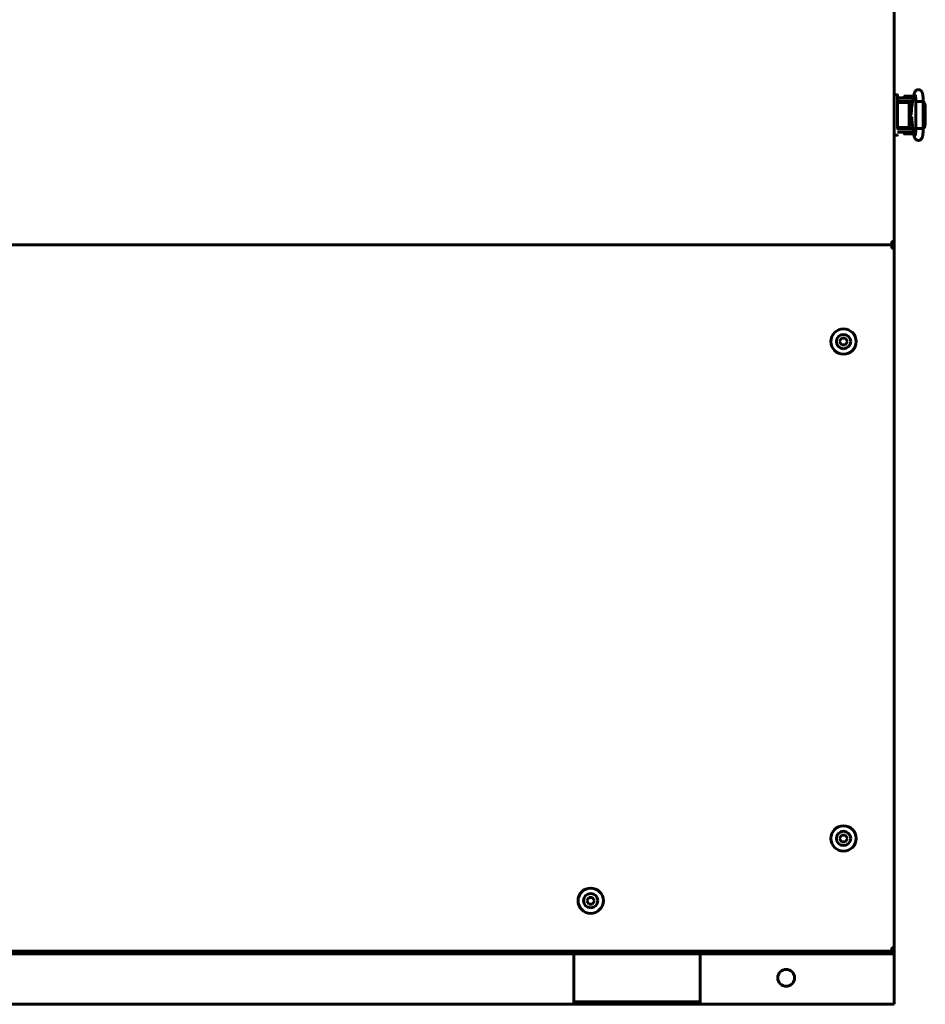
# Model space of a CAD drawing. Units: millimetres. Extents: x 7819 to 47664, y -5428 to 5726.
# Drawn here: x 19209 to 19746, y 2079 to 2663 of the extents above; entities that cross this region are included whole.
import ezdxf

# ---------------------------------------------------------------- set-up
doc = ezdxf.new("R2010")
doc.units = ezdxf.units.MM
doc.linetypes.add('K5LT_BASIC', pattern=[0])
doc.layers.add('Все виды', color=7, linetype='Continuous')

msp = doc.modelspace()

# ---------------------------------------------------------------- linework, layer by layer
at = {"layer": 'Все виды', "linetype": 'K5LT_BASIC', "lineweight": 60}
for p, q in [((19727.947, 3108.195), (19727.947, 2531.695)), ((19739.866, 2619.171), (19738.726, 2613.532)), ((19727.947, 2618.695), (19729.747, 2618.695)), ((19729.947, 2618.495), (19729.947, 2617.484)), ((19729.947, 2613.695), (19729.947, 2618.495)), ((19729.947, 2618.495), (19729.947, 2613.695)), ((19729.947, 2614.195), (19733.852, 2614.195)), ((19729.947, 2613.695), (19729.947, 2599.695)), ((19730.447, 2616.945), (19736.947, 2616.945)), ((19730.447, 2614.945), (19736.947, 2614.945)), ((19732.447, 2614.699), (19732.447, 2614.195)), ((19738.962, 2614.699), (19732.447, 2614.699)), ((19733.852, 2614.195), (19734.852, 2614.195)), ((19734.197, 2616.945), (19734.197, 2617.844)), ((19734.297, 2617.944), (19739.597, 2617.944)), ((19734.697, 2614.699), (19734.697, 2614.945)), ((19734.852, 2614.195), (19736.238, 2614.195)), ((19736.838, 2613.195), (19736.838, 2600.195)), ((19739.416, 2616.945), (19736.947, 2616.945)), ((19739.012, 2614.945), (19736.947, 2614.945)), ((19740.871, 2614.684), (19740.873, 2614.689)), ((19740.871, 2614.684), (19740.871, 2598.713)), ((19740.871, 2614.684), (19740.871, 2614.684)), ((19740.873, 2614.689), (19740.879, 2614.694)), ((19740.879, 2614.694), (19740.889, 2614.699)), ((19740.889, 2614.699), (19741.639, 2614.777)), ((19741.639, 2614.777), (19744.083, 2614.808)), ((19744.083, 2614.808), (19745.179, 2614.738)), ((19745.179, 2614.738), (19745.231, 2614.713)), ((19745.231, 2614.713), (19745.231, 2598.684)), ((19745.231, 2614.713), (19745.231, 2614.713)), ((19746.044, 2613.966), (19745.231, 2614.674)), ((19746.465, 2612.199), (19746.044, 2613.966)), ((19738.604, 2612.699), (19736.838, 2612.699)), ((19737.132, 2610.977), (19736.838, 2610.977)), ((19737.103, 2610.544), (19736.838, 2610.544)), ((19737.342, 2610.036), (19736.838, 2609.857)), ((19736.838, 2608.972), (19737.088, 2609.042)), ((19737.088, 2609.042), (19737.343, 2609.084)), ((19738.272, 2610.544), (19737.103, 2610.544)), ((19738.31, 2609.049), (19737.119, 2609.049)), ((19738.462, 2610.977), (19737.132, 2610.977)), ((19737.323, 2609.049), (19737.221, 2609.068)), ((19737.873, 2610.07), (19737.342, 2610.036)), ((19737.343, 2609.084), (19737.602, 2609.099)), ((19737.413, 2606.092), (19737.647, 2607.875)), ((19737.547, 2606.262), (19737.861, 2607.9)), ((19737.602, 2609.099), (19737.764, 2609.093)), ((19737.647, 2607.875), (19738.274, 2608.584)), ((19737.764, 2609.093), (19737.926, 2609.076)), ((19737.861, 2607.9), (19738.255, 2608.351)), ((19738.382, 2609.952), (19737.873, 2610.07)), ((19737.926, 2609.076), (19738.086, 2609.049)), ((19738.566, 2612.289), (19738.138, 2606.87)), ((19738.272, 2610.544), (19738.453, 2610.857)), ((19738.522, 2611.73), (19738.522, 2612.699)), ((19738.579, 2612.449), (19738.522, 2612.449)), ((19745.232, 2612.552), (19745.231, 2612.552)), ((19745.316, 2612.199), (19745.232, 2612.552)), ((19745.316, 2612.199), (19745.316, 2601.199)), ((19746.465, 2612.199), (19746.465, 2601.199)), ((19737.088, 2604.355), (19736.838, 2604.426)), ((19736.838, 2603.541), (19737.424, 2603.346)), ((19736.838, 2602.849), (19738.074, 2602.849)), ((19736.838, 2602.416), (19738.324, 2602.416)), ((19737.343, 2604.313), (19737.088, 2604.355)), ((19738.53, 2604.349), (19737.119, 2604.349)), ((19737.29, 2604.342), (19737.151, 2604.342)), ((19737.221, 2604.33), (19737.323, 2604.349)), ((19737.602, 2604.299), (19737.343, 2604.313)), ((19738.499, 2604.664), (19737.413, 2606.092)), ((19737.424, 2603.346), (19738.036, 2603.348)), ((19738.474, 2604.88), (19737.547, 2606.262)), ((19737.764, 2604.304), (19737.602, 2604.299)), ((19737.926, 2604.321), (19737.764, 2604.304)), ((19738.086, 2604.349), (19737.926, 2604.321)), ((19738.036, 2603.348), (19738.599, 2603.546)), ((19738.074, 2602.849), (19738.324, 2602.416)), ((19738.324, 2602.416), (19738.324, 2600.699)), ((19738.541, 2604.23), (19738.881, 2600.231)), ((19729.947, 2599.695), (19729.947, 2598.93)), ((19733.852, 2599.195), (19729.947, 2599.195)), ((19733.852, 2599.195), (19729.947, 2599.195)), ((19736.947, 2598.445), (19730.447, 2598.445)), ((19736.947, 2596.445), (19730.447, 2596.445)), ((19732.447, 2599.195), (19732.447, 2598.699)), ((19739.085, 2598.699), (19732.447, 2598.699)), ((19732.447, 2598.692), (19732.447, 2598.699)), ((19732.447, 2598.692), (19732.464, 2598.692)), ((19732.464, 2598.692), (19734.499, 2598.692)), ((19734.852, 2599.195), (19733.852, 2599.195)), ((19733.999, 2596.445), (19733.999, 2595.549)), ((19734.499, 2598.699), (19734.499, 2598.445)), ((19736.238, 2599.195), (19734.852, 2599.195)), ((19738.841, 2600.699), (19736.838, 2600.699)), ((19736.947, 2598.445), (19739.129, 2598.445)), ((19736.947, 2596.445), (19739.476, 2596.445)), ((19738.82, 2600.949), (19738.324, 2600.949)), ((19738.721, 2600.699), (19738.721, 2600.949)), ((19738.999, 2598.699), (19738.999, 2598.445)), ((19739.086, 2598.692), (19738.999, 2598.692)), ((19739.012, 2598.445), (19738.999, 2598.51)), ((19739.033, 2598.999), (19739.815, 2594.497)), ((19739.499, 2596.316), (19739.499, 2595.549)), ((19739.866, 2594.219), (19739.499, 2596.035)), ((19740.873, 2598.708), (19740.871, 2598.713)), ((19740.871, 2598.713), (19740.871, 2598.713)), ((19740.879, 2598.703), (19740.873, 2598.708)), ((19740.889, 2598.699), (19740.879, 2598.703)), ((19741.038, 2598.668), (19740.889, 2598.699)), ((19742.418, 2598.592), (19741.038, 2598.668)), ((19744.77, 2598.616), (19742.418, 2598.592)), ((19745.231, 2598.684), (19744.77, 2598.616)), ((19745.231, 2600.845), (19745.316, 2601.198)), ((19745.231, 2598.724), (19746.177, 2599.698)), ((19746.044, 2599.424), (19745.231, 2598.717)), ((19745.231, 2598.684), (19745.231, 2598.684)), ((19745.231, 2598.677), (19745.231, 2598.684)), ((19745.231, 2598.677), (19745.231, 2598.678)), ((19745.231, 2598.677), (19745.231, 2598.677)), ((19745.316, 2601.198), (19745.316, 2601.199)), ((19746.465, 2601.192), (19746.044, 2599.424)), ((19746.177, 2599.698), (19746.465, 2601.199)), ((19746.465, 2601.192), (19746.465, 2601.199)), ((19729.747, 2594.695), (19727.947, 2594.695)), ((19736.749, 2595.449), (19734.099, 2595.449)), ((19739.399, 2595.449), (19736.749, 2595.449)), ((19726.647, 2531.695), (19726.647, 2530.995)), ((19727.947, 2531.695), (19726.647, 2531.695)), ((19727.947, 2531.695), (19727.947, 2527.695)), ((18669.247, 2529.695), (19726.647, 2529.695)), ((19726.647, 2529.695), (18669.247, 2529.695)), ((19726.647, 2529.695), (19726.647, 2530.995)), ((19726.647, 2528.395), (19726.647, 2529.695)), ((19726.647, 2528.395), (19726.647, 2527.695)), ((19727.947, 2527.695), (19726.647, 2527.695)), ((19727.947, 2527.695), (19727.947, 2112.195)), ((19695.637, 2472.195), (19696.792, 2474.195)), ((19696.792, 2474.195), (19699.102, 2474.195)), ((19699.102, 2474.195), (19700.256, 2472.195)), ((19696.792, 2470.195), (19695.637, 2472.195)), ((19699.102, 2470.195), (19696.792, 2470.195)), ((19700.256, 2472.195), (19699.102, 2470.195)), ((19695.637, 2177.195), (19696.792, 2179.195)), ((19696.792, 2175.195), (19695.637, 2177.195)), ((19696.792, 2179.195), (19699.102, 2179.195)), ((19699.102, 2175.195), (19696.792, 2175.195)), ((19699.102, 2179.195), (19700.256, 2177.195)), ((19700.256, 2177.195), (19699.102, 2175.195)), ((19545.637, 2140.195), (19546.792, 2142.195)), ((19546.792, 2138.195), (19545.637, 2140.195)), ((19546.792, 2142.195), (19549.102, 2142.195)), ((19549.102, 2142.195), (19550.256, 2140.195)), ((19550.256, 2140.195), (19549.102, 2138.195)), ((19549.102, 2138.195), (19546.792, 2138.195)), ((19726.647, 2112.195), (19726.647, 2111.495)), ((19727.947, 2112.195), (19726.647, 2112.195)), ((19726.647, 2110.195), (19726.647, 2111.495)), ((19727.816, 2111.626), (19727.947, 2111.495)), ((19727.947, 2111.495), (19727.947, 2110.195)), ((19726.647, 2110.195), (18669.247, 2110.195)), ((19722.947, 2108.695), (18672.947, 2108.695)), ((19537.947, 2108.695), (19537.947, 2108.095)), ((19537.947, 2108.095), (19537.947, 2080.795)), ((19612.947, 2108.095), (19612.947, 2108.695)), ((19612.947, 2080.795), (19612.947, 2108.095)), ((19727.947, 2108.695), (19722.947, 2108.695)), ((19726.647, 2110.195), (19727.947, 2110.195)), ((19727.947, 2110.195), (19727.947, 2108.695)), ((19727.947, 2108.095), (19727.947, 2108.695)), ((19727.947, 2080.795), (19727.947, 2108.095)), ((19537.947, 2078.695), (18857.947, 2078.695)), ((19537.947, 2080.795), (19537.947, 2078.695)), ((19537.947, 2080.195), (19612.947, 2080.195)), ((19537.947, 2078.695), (19612.947, 2078.695)), ((19612.947, 2078.695), (19612.947, 2080.795)), ((19727.947, 2078.695), (19612.947, 2078.695)), ((19727.947, 2078.695), (19727.947, 2080.795))]:
    msp.add_line(p, q, dxfattribs=at)
for centre, radius in [((19697.947, 2472.195), 7.5), ((19697.947, 2177.195), 7.5), ((19547.947, 2140.195), 7.5), ((19663.947, 2094.445), 5)]:
    msp.add_circle(centre, radius, dxfattribs=at)
for centre, radius, start, end in [((19729.747, 2618.495), 0.2, 0, 90), ((19730.447, 2614.445), 2.5, 90, 101.536959), ((19730.447, 2614.445), 0.5, 90, 180), ((19734.297, 2617.844), 0.1, 90, 180), ((19739.597, 2617.844), 0.1, 78.253453, 90), ((19730.447, 2598.945), 0.5, 180, 270), ((19730.447, 2598.945), 2.5, 258.463041, 270), ((19729.747, 2594.895), 0.2, 270, 0), ((19734.099, 2595.549), 0.1, 180, 270), ((19739.399, 2595.549), 0.1, 270, 0), ((19726.647, 2531.695), 1.3, 270, 0), ((19726.647, 2531.695), 0.6, 270, 0), ((19726.647, 2527.695), 1.3, 0, 90), ((19726.647, 2527.695), 0.6, 0, 90), ((19697.947, 2472.195), 4.25, 0, 270), ((19697.947, 2472.195), 4.25, 270, 0), ((19697.947, 2177.195), 4.25, 0, 270), ((19697.947, 2177.195), 4.25, 270, 0), ((19547.947, 2140.195), 4.25, 0, 270), ((19547.947, 2140.195), 4.25, 270, 0), ((19726.647, 2112.195), 1.3, 270, 0), ((19726.647, 2112.195), 0.6, 270, 0)]:
    msp.add_arc(centre, radius, start, end, dxfattribs=at)
for centre, major_axis, ratio, start_param, end_param in [((19742.003, 2618.74), (2.137, -0.432), 0.8412635, 3.1415663, 3.1416096), ((19741.963, 2594.87), (-2.148, -0.373), 0.8025447, 6.2831811, 6.2832078), ((19742.003, 2594.651), (-2.137, -0.432), 0.8412635, 6.2831683, 6.2832117)]:
    msp.add_ellipse(centre, major_axis=major_axis, ratio=ratio, start_param=start_param, end_param=end_param, dxfattribs=at)
for points, knots in [([(19739.866, 2619.171), (19739.869, 2619.189), (19739.873, 2619.207), (19739.878, 2619.231), (19739.879, 2619.237), (19739.883, 2619.255), (19739.886, 2619.267), (19739.893, 2619.302), (19739.898, 2619.324), (19739.913, 2619.39), (19739.923, 2619.431), (19739.951, 2619.547), (19739.97, 2619.621), (19740.001, 2619.73), (19740.012, 2619.766), (19740.052, 2619.896), (19740.085, 2619.995), (19740.159, 2620.185), (19740.199, 2620.276), (19740.292, 2620.463), (19740.343, 2620.554), (19740.462, 2620.738), (19740.527, 2620.827), (19740.669, 2620.996), (19740.749, 2621.08), (19740.926, 2621.238), (19741.025, 2621.314), (19741.232, 2621.448), (19741.341, 2621.507), (19741.563, 2621.604), (19741.674, 2621.643), (19741.911, 2621.705), (19742.036, 2621.727), (19742.29, 2621.75), (19742.417, 2621.75), (19742.672, 2621.73), (19742.8, 2621.709), (19742.932, 2621.675), (19742.939, 2621.673), (19743.015, 2621.65), (19743.085, 2621.631), (19743.272, 2621.562), (19743.388, 2621.507), (19743.551, 2621.414), (19743.604, 2621.381), (19743.757, 2621.276), (19743.853, 2621.199), (19744.027, 2621.035), (19744.106, 2620.949), (19744.246, 2620.773), (19744.307, 2620.685), (19744.414, 2620.511), (19744.462, 2620.423), (19744.55, 2620.242), (19744.588, 2620.151), (19744.66, 2619.962), (19744.693, 2619.865), (19744.753, 2619.666), (19744.781, 2619.561), (19744.833, 2619.344), (19744.856, 2619.233), (19744.894, 2619.042), (19744.908, 2618.966), (19744.945, 2618.747), (19744.968, 2618.599), (19745.011, 2618.288), (19745.032, 2618.123), (19745.07, 2617.777), (19745.089, 2617.593), (19745.121, 2617.222), (19745.136, 2617.034), (19745.162, 2616.638), (19745.174, 2616.431), (19745.195, 2616.007), (19745.204, 2615.789), (19745.219, 2615.348), (19745.224, 2615.124), (19745.229, 2614.843), (19745.231, 2614.778), (19745.231, 2614.713)], [0, 0, 0, 0, 0.1619977, 0.1619977, 0.2186459, 0.2186459, 0.3319424, 0.3319424, 0.5472185, 0.5472185, 0.9626716, 0.9626716, 1.7027497, 1.7027497, 2.0592433, 2.0592433, 2.9969644, 2.9969644, 3.8844038, 3.8844038, 4.7772905, 4.7772905, 5.5584821, 5.5584821, 6.3396737, 6.3396737, 7.118985, 7.118985, 7.8918297, 7.8918297, 8.6127127, 8.6127127, 9.3946176, 9.3946176, 10.1725706, 10.1725706, 10.9661433, 10.9661433, 11.014601, 11.014601, 11.4600145, 11.4600145, 12.2551338, 12.2551338, 12.6522466, 12.6522466, 13.4525199, 13.4525199, 14.2538878, 14.2538878, 15.0436681, 15.0436681, 15.8588234, 15.8588234, 16.7608304, 16.7608304, 17.7317688, 17.7317688, 18.7472322, 18.7472322, 19.8123172, 19.8123172, 20.4994225, 20.4994225, 21.748361, 21.748361, 23.034105, 23.034105, 24.3558966, 24.3558966, 25.624632, 25.624632, 26.958642, 26.958642, 28.3036159, 28.3036159, 29.5988915, 29.5988915, 30, 30, 30, 30]), ([(19736.238, 2614.195), (19736.253, 2614.195), (19736.268, 2614.195), (19736.297, 2614.191), (19736.312, 2614.189), (19736.342, 2614.182), (19736.356, 2614.178), (19736.383, 2614.169), (19736.395, 2614.164), (19736.421, 2614.152), (19736.436, 2614.145), (19736.464, 2614.128), (19736.478, 2614.119), (19736.507, 2614.098), (19736.521, 2614.087), (19736.549, 2614.062), (19736.562, 2614.048), (19736.59, 2614.019), (19736.603, 2614.003), (19736.63, 2613.968), (19736.643, 2613.949), (19736.668, 2613.909), (19736.68, 2613.888), (19736.704, 2613.842), (19736.715, 2613.818), (19736.731, 2613.781), (19736.736, 2613.769), (19736.747, 2613.741), (19736.753, 2613.725), (19736.768, 2613.68), (19736.777, 2613.65), (19736.793, 2613.59), (19736.8, 2613.559), (19736.809, 2613.51), (19736.813, 2613.492), (19736.821, 2613.44), (19736.826, 2613.406), (19736.831, 2613.352), (19736.833, 2613.332), (19736.836, 2613.274), (19736.838, 2613.235), (19736.838, 2613.195)], [0, 0, 0, 0, 0.5939695, 0.5939695, 1.1901806, 1.1901806, 1.8009025, 1.8009025, 2.3053651, 2.3053651, 2.9529574, 2.9529574, 3.6238854, 3.6238854, 4.3372124, 4.3372124, 5.0932653, 5.0932653, 5.8936478, 5.8936478, 6.7445641, 6.7445641, 7.6374572, 7.6374572, 8.574013, 8.574013, 9.007285, 9.007285, 9.591814, 9.591814, 10.5932973, 10.5932973, 11.5947806, 11.5947806, 12.1616327, 12.1616327, 13.2281454, 13.2281454, 13.8175769, 13.8175769, 15, 15, 15, 15]), ([(19738.726, 2613.532), (19738.725, 2613.527), (19738.724, 2613.522), (19738.722, 2613.508), (19738.72, 2613.499), (19738.715, 2613.472), (19738.711, 2613.454), (19738.701, 2613.401), (19738.695, 2613.365), (19738.677, 2613.257), (19738.665, 2613.185), (19738.643, 2613.031), (19738.632, 2612.949), (19738.616, 2612.81), (19738.61, 2612.754), (19738.601, 2612.673), (19738.598, 2612.647), (19738.59, 2612.565), (19738.585, 2612.506), (19738.579, 2612.442), (19738.578, 2612.435), (19738.573, 2612.382), (19738.57, 2612.336), (19738.566, 2612.289)], [0, 0, 0, 0, 0.2146346, 0.2146346, 0.5723589, 0.5723589, 1.2878074, 1.2878074, 2.7187045, 2.7187045, 5.508954, 5.508954, 8.508954, 8.508954, 10.4544911, 10.4544911, 11.3353995, 11.3353995, 13.2671012, 13.2671012, 13.4984131, 13.4984131, 15, 15, 15, 15]), ([(19740.545, 2618.518), (19740.546, 2618.514), (19740.55, 2618.503), (19740.563, 2618.453), (19740.573, 2618.413), (19740.596, 2618.306), (19740.609, 2618.238), (19740.637, 2618.073), (19740.653, 2617.973), (19740.684, 2617.752), (19740.7, 2617.628), (19740.73, 2617.357), (19740.745, 2617.21), (19740.762, 2617.019), (19740.765, 2616.983), (19740.778, 2616.823), (19740.788, 2616.702), (19740.808, 2616.402), (19740.819, 2616.223), (19740.838, 2615.846), (19740.846, 2615.649), (19740.859, 2615.286), (19740.862, 2615.115), (19740.868, 2614.923), (19740.868, 2614.898), (19740.869, 2614.817), (19740.87, 2614.757), (19740.871, 2614.694), (19740.871, 2614.689), (19740.871, 2614.684)], [0, 0, 0, 0, 0.5104471, 0.5104471, 1.0427435, 1.0427435, 1.6397181, 1.6397181, 2.3124242, 2.3124242, 3.0200605, 3.0200605, 3.7584602, 3.7584602, 3.9306504, 3.9306504, 4.4871342, 4.4871342, 5.2349617, 5.2349617, 6.0120493, 6.0120493, 6.6764651, 6.6764651, 6.7657538, 6.7657538, 6.9821807, 6.9821807, 7, 7, 7, 7]), ([(19738.334, 2605.674), (19738.335, 2605.672), (19738.334, 2605.673), (19738.336, 2605.667), (19738.337, 2605.664), (19738.339, 2605.656), (19738.341, 2605.651), (19738.343, 2605.644), (19738.344, 2605.64), (19738.345, 2605.634), (19738.346, 2605.63), (19738.348, 2605.624), (19738.349, 2605.621), (19738.357, 2605.589), (19738.366, 2605.548), (19738.386, 2605.452), (19738.397, 2605.395), (19738.415, 2605.288), (19738.423, 2605.24), (19738.433, 2605.179), (19738.435, 2605.165), (19738.443, 2605.109), (19738.449, 2605.065), (19738.459, 2604.995), (19738.462, 2604.971), (19738.47, 2604.911), (19738.474, 2604.875), (19738.485, 2604.783), (19738.492, 2604.726), (19738.501, 2604.64), (19738.504, 2604.612), (19738.511, 2604.552), (19738.514, 2604.519), (19738.522, 2604.441), (19738.526, 2604.395), (19738.532, 2604.331), (19738.533, 2604.313), (19738.537, 2604.274), (19738.539, 2604.252), (19738.541, 2604.23)], [0, 0, 0, 0, 0.5627847, 0.5627847, 1.1215002, 1.1215002, 1.5298382, 1.5298382, 1.8282726, 1.8282726, 2.0463838, 2.0463838, 2.264495, 2.264495, 4.1407393, 4.1407393, 6.0169836, 6.0169836, 7.3079837, 7.3079837, 7.6597512, 7.6597512, 8.7327536, 8.7327536, 9.2883254, 9.2883254, 10.0727677, 10.0727677, 11.2515042, 11.2515042, 11.8017785, 11.8017785, 12.430696, 12.430696, 13.2863253, 13.2863253, 13.6098878, 13.6098878, 14, 14, 14, 14]), ([(19736.838, 2600.195), (19736.838, 2600.158), (19736.837, 2600.12), (19736.832, 2600.047), (19736.829, 2600.01), (19736.82, 2599.939), (19736.814, 2599.905), (19736.801, 2599.839), (19736.794, 2599.808), (19736.78, 2599.752), (19736.773, 2599.728), (19736.756, 2599.675), (19736.746, 2599.646), (19736.724, 2599.592), (19736.713, 2599.567), (19736.693, 2599.528), (19736.686, 2599.514), (19736.674, 2599.493), (19736.67, 2599.486), (19736.665, 2599.477), (19736.664, 2599.475), (19736.661, 2599.471), (19736.66, 2599.468), (19736.645, 2599.445), (19736.632, 2599.426), (19736.604, 2599.389), (19736.589, 2599.372), (19736.56, 2599.34), (19736.546, 2599.326), (19736.516, 2599.3), (19736.501, 2599.288), (19736.48, 2599.273), (19736.474, 2599.269), (19736.457, 2599.258), (19736.445, 2599.251), (19736.419, 2599.237), (19736.404, 2599.23), (19736.379, 2599.221), (19736.37, 2599.217), (19736.346, 2599.21), (19736.331, 2599.206), (19736.3, 2599.2), (19736.285, 2599.198), (19736.259, 2599.196), (19736.249, 2599.195), (19736.238, 2599.195)], [0, 0, 0, 0, 1.1288182, 1.1288182, 2.2344183, 2.2344183, 3.3139064, 3.3139064, 4.3335034, 4.3335034, 5.1556998, 5.1556998, 6.1650906, 6.1650906, 7.1453811, 7.1453811, 7.7005209, 7.7005209, 7.9969405, 7.9969405, 8.0903051, 8.0903051, 8.1836698, 8.1836698, 9.0806124, 9.0806124, 9.9324873, 9.9324873, 10.7319613, 10.7319613, 11.4841739, 11.4841739, 11.7535983, 11.7535983, 12.2924469, 12.2924469, 12.9565644, 12.9565644, 13.3452666, 13.3452666, 13.9652862, 13.9652862, 14.5695392, 14.5695392, 15, 15, 15, 15]), ([(19738.881, 2600.231), (19738.886, 2600.175), (19738.891, 2600.119), (19738.904, 2599.975), (19738.913, 2599.888), (19738.93, 2599.729), (19738.939, 2599.657), (19738.955, 2599.521), (19738.963, 2599.458), (19738.98, 2599.333), (19738.989, 2599.271), (19739.009, 2599.139), (19739.021, 2599.068), (19739.033, 2598.999)], [0, 0, 0, 0, 1.849792, 1.849792, 4.849792, 4.849792, 7.4347533, 7.4347533, 9.7984831, 9.7984831, 12.1622129, 12.1622129, 15, 15, 15, 15]), ([(19745.231, 2598.684), (19745.231, 2598.682), (19745.231, 2598.68), (19745.231, 2598.657), (19745.231, 2598.636), (19745.23, 2598.598), (19745.23, 2598.582), (19745.229, 2598.537), (19745.229, 2598.509), (19745.227, 2598.427), (19745.226, 2598.374), (19745.223, 2598.218), (19745.22, 2598.114), (19745.211, 2597.811), (19745.204, 2597.613), (19745.187, 2597.206), (19745.176, 2596.998), (19745.151, 2596.578), (19745.136, 2596.367), (19745.104, 2595.976), (19745.088, 2595.795), (19745.051, 2595.445), (19745.032, 2595.275), (19744.989, 2594.947), (19744.967, 2594.789), (19744.919, 2594.491), (19744.893, 2594.349), (19744.859, 2594.179), (19744.852, 2594.148), (19744.819, 2593.995), (19744.791, 2593.878), (19744.732, 2593.658), (19744.7, 2593.553), (19744.629, 2593.35), (19744.594, 2593.258), (19744.504, 2593.056), (19744.456, 2592.96), (19744.343, 2592.767), (19744.277, 2592.667), (19744.138, 2592.487), (19744.058, 2592.396), (19743.888, 2592.23), (19743.792, 2592.149), (19743.587, 2592.004), (19743.481, 2591.941), (19743.303, 2591.853), (19743.235, 2591.824), (19743.094, 2591.771), (19743.02, 2591.748), (19742.897, 2591.713), (19742.845, 2591.703), (19742.667, 2591.668), (19742.538, 2591.654), (19742.277, 2591.65), (19742.148, 2591.658), (19741.894, 2591.697), (19741.769, 2591.727), (19741.527, 2591.808), (19741.411, 2591.857), (19741.191, 2591.974), (19741.087, 2592.04), (19740.928, 2592.16), (19740.869, 2592.209), (19740.73, 2592.337), (19740.65, 2592.422), (19740.509, 2592.593), (19740.449, 2592.677), (19740.348, 2592.836), (19740.305, 2592.911), (19740.23, 2593.058), (19740.197, 2593.128), (19740.126, 2593.294), (19740.09, 2593.389), (19740.026, 2593.581), (19739.998, 2593.676), (19739.945, 2593.873), (19739.919, 2593.979), (19739.891, 2594.106), (19739.887, 2594.123), (19739.866, 2594.229), (19739.848, 2594.317), (19739.825, 2594.437), (19739.82, 2594.468), (19739.815, 2594.497)], [0, 0, 0, 0, 0.0106015, 0.0106015, 0.1338338, 0.1338338, 0.2287574, 0.2287574, 0.3924562, 0.3924562, 0.7002257, 0.7002257, 1.3059417, 1.3059417, 2.4780497, 2.4780497, 3.7634783, 3.7634783, 5.1223614, 5.1223614, 6.3657901, 6.3657901, 7.62307, 7.62307, 8.8964771, 8.8964771, 10.1374177, 10.1374177, 10.4313707, 10.4313707, 11.5292787, 11.5292787, 12.5361311, 12.5361311, 13.491794, 13.491794, 14.3746402, 14.3746402, 15.2017292, 15.2017292, 15.9947741, 15.9947741, 16.7852228, 16.7852228, 17.5496855, 17.5496855, 18.004502, 18.004502, 18.4657864, 18.4657864, 18.7815086, 18.7815086, 19.5621466, 19.5621466, 20.3383297, 20.3383297, 21.1053313, 21.1053313, 21.8713303, 21.8713303, 22.6245713, 22.6245713, 23.1054481, 23.1054481, 23.8446038, 23.8446038, 24.5837595, 24.5837595, 25.2553593, 25.2553593, 25.9269591, 25.9269591, 26.8523812, 26.8523812, 27.7947182, 27.7947182, 28.7913609, 28.7913609, 28.952767, 28.952767, 29.7415885, 29.7415885, 30, 30, 30, 30]), ([(19739.866, 2594.219), (19739.869, 2594.201), (19739.873, 2594.184), (19739.878, 2594.16), (19739.879, 2594.154), (19739.883, 2594.136), (19739.886, 2594.123), (19739.893, 2594.089), (19739.898, 2594.066), (19739.913, 2594.001), (19739.923, 2593.96), (19739.951, 2593.844), (19739.97, 2593.77), (19740.001, 2593.661), (19740.012, 2593.625), (19740.052, 2593.495), (19740.085, 2593.396), (19740.159, 2593.206), (19740.199, 2593.114), (19740.292, 2592.928), (19740.343, 2592.837), (19740.462, 2592.653), (19740.527, 2592.564), (19740.669, 2592.395), (19740.749, 2592.311), (19740.926, 2592.152), (19741.025, 2592.076), (19741.232, 2591.943), (19741.341, 2591.884), (19741.563, 2591.787), (19741.674, 2591.748), (19741.911, 2591.686), (19742.036, 2591.664), (19742.29, 2591.641), (19742.417, 2591.641), (19742.672, 2591.661), (19742.8, 2591.682), (19743.002, 2591.733), (19743.078, 2591.757), (19743.272, 2591.829), (19743.388, 2591.883), (19743.551, 2591.977), (19743.604, 2592.01), (19743.757, 2592.114), (19743.853, 2592.192), (19744.027, 2592.356), (19744.106, 2592.442), (19744.246, 2592.617), (19744.307, 2592.706), (19744.414, 2592.879), (19744.462, 2592.968), (19744.55, 2593.149), (19744.588, 2593.239), (19744.66, 2593.429), (19744.693, 2593.526), (19744.753, 2593.725), (19744.781, 2593.83), (19744.833, 2594.047), (19744.856, 2594.158), (19744.894, 2594.348), (19744.908, 2594.425), (19744.945, 2594.644), (19744.968, 2594.791), (19745.011, 2595.103), (19745.032, 2595.267), (19745.07, 2595.614), (19745.089, 2595.797), (19745.121, 2596.169), (19745.136, 2596.357), (19745.162, 2596.753), (19745.174, 2596.96), (19745.195, 2597.384), (19745.204, 2597.602), (19745.219, 2598.043), (19745.224, 2598.266), (19745.229, 2598.547), (19745.231, 2598.613), (19745.231, 2598.677)], [0, 0, 0, 0, 0.1619977, 0.1619977, 0.2186459, 0.2186459, 0.3319424, 0.3319424, 0.5472185, 0.5472185, 0.9626716, 0.9626716, 1.7027497, 1.7027497, 2.0592433, 2.0592433, 2.9969644, 2.9969644, 3.8844038, 3.8844038, 4.7772905, 4.7772905, 5.5584821, 5.5584821, 6.3396737, 6.3396737, 7.118985, 7.118985, 7.8918297, 7.8918297, 8.6127127, 8.6127127, 9.3946176, 9.3946176, 10.1725706, 10.1725706, 10.9661433, 10.9661433, 11.4600145, 11.4600145, 12.2551338, 12.2551338, 12.6522466, 12.6522466, 13.4525199, 13.4525199, 14.2538878, 14.2538878, 15.0436681, 15.0436681, 15.8588234, 15.8588234, 16.7608304, 16.7608304, 17.7317688, 17.7317688, 18.7472322, 18.7472322, 19.8123172, 19.8123172, 20.4994225, 20.4994225, 21.748361, 21.748361, 23.034105, 23.034105, 24.3558966, 24.3558966, 25.624632, 25.624632, 26.958642, 26.958642, 28.3036159, 28.3036159, 29.5988915, 29.5988915, 30, 30, 30, 30]), ([(19740.871, 2598.713), (19740.871, 2598.709), (19740.871, 2598.704), (19740.871, 2598.696), (19740.871, 2598.694), (19740.871, 2598.684), (19740.871, 2598.676), (19740.871, 2598.66), (19740.87, 2598.651), (19740.87, 2598.634), (19740.87, 2598.625), (19740.87, 2598.598), (19740.869, 2598.581), (19740.868, 2598.529), (19740.868, 2598.495), (19740.867, 2598.456), (19740.867, 2598.451), (19740.867, 2598.446), (19740.867, 2598.445), (19740.865, 2598.384), (19740.864, 2598.321), (19740.859, 2598.129), (19740.855, 2597.999), (19740.843, 2597.677), (19740.835, 2597.489), (19740.816, 2597.114), (19740.804, 2596.928), (19740.784, 2596.645), (19740.776, 2596.545), (19740.763, 2596.383), (19740.757, 2596.323), (19740.738, 2596.115), (19740.723, 2595.974), (19740.692, 2595.706), (19740.675, 2595.58), (19740.643, 2595.358), (19740.626, 2595.26), (19740.596, 2595.093), (19740.581, 2595.024), (19740.561, 2594.937), (19740.553, 2594.905), (19740.546, 2594.881), (19740.544, 2594.877), (19740.544, 2594.878), (19740.553, 2594.901), (19740.567, 2594.933)], [0, 0, 0, 0, 0.047047, 0.047047, 0.067853, 0.067853, 0.14367, 0.14367, 0.2246938, 0.2246938, 0.3111128, 0.3111128, 0.4785557, 0.4785557, 0.8026528, 0.8026528, 0.853399, 0.853399, 0.8545697, 0.8545697, 1.4508469, 1.4508469, 2.7256654, 2.7256654, 4.6218905, 4.6218905, 6.5990883, 6.5990883, 7.7520164, 7.7520164, 8.4732033, 8.4732033, 10.295407, 10.295407, 12.1510246, 12.1510246, 13.9139862, 13.9139862, 15.5534342, 15.5534342, 16.9004794, 16.9004794, 17.548139, 17.548139, 19, 19, 19, 19])]:
    msp.add_open_spline(points, degree=3, knots=knots, dxfattribs=at)

doc.saveas('drawing.dxf')
